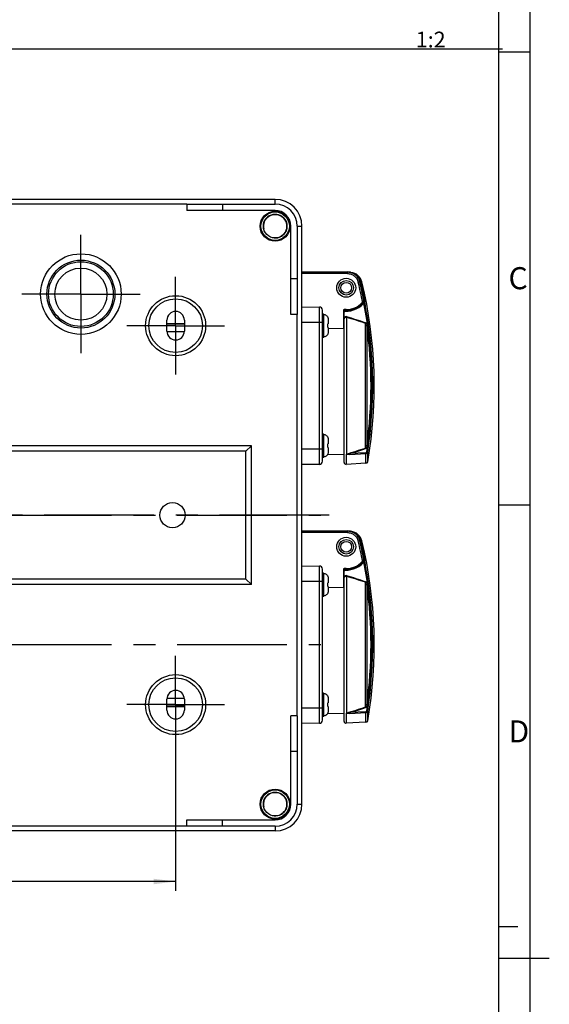
# Model space of a CAD drawing. Units: millimetres. Extents: x -3 to 844, y 0 to 594.
# Drawn here: x 760 to 844, y 285 to 441 of the extents above; entities that cross this region are included whole.
import ezdxf

# ---------------------------------------------------------------- set-up
doc = ezdxf.new("R2010")
doc.units = ezdxf.units.MM
doc.header["$LTSCALE"] = 46.255
doc.linetypes.add('CENTER', pattern=[0.6, 0.375, -0.075, 0.075, -0.075])
doc.layers.get('0').update_dxf_attribs({"linetype": 'CONTINUOUS'})
for name, color, linetype in [('02___PRT_ALL_AXES', 7, 'CONTINUOUS'), ('02__ASM_ALL_AXES', 7, 'CONTINUOUS'), ('2D-BEMASSUNG', 7, 'CONTINUOUS'), ('BEZUGSACHSEN', 7, 'CONTINUOUS'), ('INTF_1', 7, 'CONTINUOUS'), ('NOTIZ', 7, 'CONTINUOUS')]:
    doc.layers.add(name, color=color, linetype=linetype)
doc.styles.get("Standard").update_dxf_attribs({"font": 'txt', "width": 0.7})
doc.styles.add('TEXTSTYLE_5', font='txt', dxfattribs={"width": 0.714286})
doc.dimstyles.new('DIMSTYLE_2', dxfattribs={"dimtxt": 2.5, "dimasz": 3.5, "dimexe": 1.5, "dimexo": 0, "dimtad": 1, "dimdec": 3, "dimlfac": 2, "dimdsep": 46, "dimtxsty": 'STANDARD', "dimblk": '_FILLED', "dimblk1": '_FILLED', "dimblk2": '_FILLED', "dimcen": 0.09, "dimclrt": 5, "dimazin": 2, "dimtp": 0.3, "dimtm": 0.3, "dimtfac": 1, "dimtdec": 3, "dimtofl": 0, "dimtmove": 0, "dimatfit": 3, "dimldrblk": '_FILLED', "dimfxl": 1, "dimtolj": 1, "dimarcsym": 0})

# ---------------------------------------------------------------- blocks, each defined once
blk = doc.blocks.new('_FILLED')
at = {"color": 0, "linetype": 'BYBLOCK'}
blk.add_solid([(0, 0), (-1, 0.125), (-1, -0.125)], dxfattribs=at)
blk = doc.blocks.new('*D15')
at = {"layer": '2D-BEMASSUNG', "color": 2, "linetype": 'CONTINUOUS'}
for p, q in [((724.86, 324.38), (724.86, 302.63)), ((784.86, 324.38), (784.86, 302.63)), ((724.86, 304.13), (754.86, 304.13)), ((784.86, 304.13), (754.86, 304.13))]:
    blk.add_line(p, q, dxfattribs=at)
at = {"layer": '2D-BEMASSUNG', "color": 2, "linetype": 'CONTINUOUS', "xscale": 3.5, "yscale": 3.5, "zscale": 3.5, "rotation": 180}
blk.add_blockref('_FILLED', (724.86, 304.13), dxfattribs=at)
at = {"layer": '2D-BEMASSUNG', "color": 2, "linetype": 'CONTINUOUS', "xscale": 3.5, "yscale": 3.5, "zscale": 3.5}
blk.add_blockref('_FILLED', (784.86, 304.13), dxfattribs=at)
at = {"layer": '2D-BEMASSUNG', "color": 5, "linetype": 'CONTINUOUS', "insert": (754.86, 307.25), "char_height": 2.5, "width": 8.0357, "attachment_point": 2, "line_spacing_factor": 0.9}
blk.add_mtext('120', dxfattribs=at)

msp = doc.modelspace()

# ---------------------------------------------------------------- linework, layer by layer
at = {"color": 2, "linetype": 'CONTINUOUS'}
for p, q in [((836.00997, 4.99996), (836.00997, 578.99996)), ((836.00997, 435.49996), (841.00997, 435.49996)), ((836.00997, 363.74996), (841.00997, 363.74996)), ((836.00997, 291.99996), (844.00997, 291.99996))]:
    msp.add_line(p, q, dxfattribs=at)
at = {"color": 7, "linetype": 'CONTINUOUS'}
for p, q in [((420.41312, 435.93863), (836.57988, 435.93863)), ((786.61192, 411.37963), (786.61192, 410.37963)), ((786.61192, 411.37963), (800.61192, 411.37963)), ((800.61192, 410.37963), (786.61192, 410.37963)), ((792.28321, 411.37963), (792.28321, 410.37963)), ((803.11192, 393.87963), (803.11192, 407.87963)), ((804.11192, 407.87963), (804.11192, 393.87963)), ((804.11192, 399.55091), (803.11192, 399.55091)), ((783.48692, 391.25463), (783.48692, 393.00463)), ((786.23692, 393.00463), (786.23692, 391.25463)), ((804.11192, 393.87963), (803.11192, 393.87963)), ((808.11192, 393.92963), (808.26192, 393.92963)), ((808.33692, 393.92586), (808.33692, 393.90271)), ((809.01192, 393.1395), (809.01192, 392.41713)), ((808.94717, 392.41713), (809.01192, 392.41713)), ((808.94717, 391.84213), (809.01192, 391.84213)), ((809.01192, 391.84213), (809.01192, 391.11976)), ((808.11192, 390.32963), (808.26192, 390.32963)), ((808.33692, 390.35654), (808.33692, 390.33339)), ((808.11192, 374.92963), (808.26192, 374.92963)), ((808.33692, 374.92586), (808.33692, 374.90271)), ((809.01192, 374.1395), (809.01192, 373.41713)), ((796.86192, 373.12963), (712.86192, 373.12963)), ((796.86192, 373.12963), (795.9959, 372.2636)), ((796.86192, 351.12963), (796.86192, 373.12963)), ((808.94717, 373.41713), (809.01192, 373.41713)), ((808.94717, 372.84213), (809.01192, 372.84213)), ((809.01192, 372.84213), (809.01192, 372.11976)), ((795.9959, 372.2636), (713.72795, 372.2636)), ((795.9959, 351.99565), (795.9959, 372.2636)), ((808.11192, 371.32963), (808.26192, 371.32963)), ((808.33692, 371.35654), (808.33692, 371.33339)), ((808.11192, 352.92963), (808.26192, 352.92963)), ((808.33692, 352.92586), (808.33692, 352.90271)), ((796.86192, 351.12963), (712.86192, 351.12963)), ((795.9959, 351.99565), (713.72795, 351.99565)), ((795.9959, 351.99565), (796.86192, 351.12963)), ((808.94717, 351.41713), (809.01192, 351.41713)), ((808.94717, 350.84213), (809.01192, 350.84213)), ((809.01192, 352.1395), (809.01192, 351.41713)), ((809.01192, 350.84213), (809.01192, 350.11976)), ((808.11192, 349.32963), (808.26192, 349.32963)), ((808.33692, 349.35654), (808.33692, 349.33339)), ((808.11192, 333.92963), (808.26192, 333.92963)), ((808.33692, 333.92586), (808.33692, 333.90271)), ((783.48692, 331.25463), (783.48692, 333.00463)), ((786.23692, 333.00463), (786.23692, 331.25463)), ((808.94717, 332.41713), (809.01192, 332.41713)), ((809.01192, 333.1395), (809.01192, 332.41713)), ((808.94717, 331.84213), (809.01192, 331.84213)), ((809.01192, 331.84213), (809.01192, 331.11976)), ((804.11192, 330.37963), (803.11192, 330.37963)), ((803.11192, 316.37963), (803.11192, 330.37963)), ((804.11192, 330.37963), (804.11192, 316.37963)), ((808.11192, 330.32963), (808.26192, 330.32963)), ((808.33692, 330.35654), (808.33692, 330.33339)), ((804.11192, 324.70835), (803.11192, 324.70835)), ((786.61192, 313.87963), (800.61192, 313.87963)), ((786.61192, 312.87963), (786.61192, 313.87963)), ((792.28321, 312.87963), (792.28321, 313.87963)), ((800.61192, 312.87963), (786.61192, 312.87963))]:
    msp.add_line(p, q, dxfattribs=at)
at = {"color": 9, "linetype": 'CONTINUOUS'}
for p, q in [((800.61192, 411.37963), (800.61192, 412.12963)), ((786.61192, 411.37963), (723.11192, 411.37963)), ((804.11192, 407.87963), (804.86192, 407.87963)), ((804.11192, 330.37963), (804.11192, 393.87963)), ((808.26192, 393.92963), (808.26192, 390.32963)), ((786.23692, 392.37957), (783.48692, 392.37957)), ((786.23692, 391.12976), (783.48692, 391.12976)), ((808.26192, 374.92963), (808.26192, 371.32963)), ((808.26192, 352.92963), (808.26192, 349.32963)), ((808.26192, 333.92963), (808.26192, 330.32963)), ((786.23692, 333.1295), (783.48692, 333.1295)), ((786.23692, 331.87969), (783.48692, 331.87969)), ((804.11192, 316.37963), (804.86192, 316.37963)), ((786.61192, 312.87963), (723.11192, 312.87963)), ((800.61192, 312.87963), (800.61192, 312.12963))]:
    msp.add_line(p, q, dxfattribs=at)
at = {"color": 7, "linetype": 'CONTINUOUS'}
for centre in [(800.61192, 407.87963), (800.61192, 316.37963)]:
    msp.add_circle(centre, 2.375, dxfattribs=at)
for centre, radius, start, end in [((800.61192, 407.87963), 3.5, 0, 90), ((800.61192, 407.87963), 2.5, 0, 90), ((784.86192, 393.00463), 1.375, 0, 180), ((808.26192, 393.17963), 0.75, 84.2608295, 90), ((804.78579, 392.12963), 4.1713, 356.0478535, 3.9521465), ((784.86192, 391.25463), 1.375, 180, 360), ((808.26192, 391.07963), 0.75, 270, 275.7391705), ((808.26192, 374.17963), 0.75, 84.2608295, 90), ((804.78579, 373.12963), 4.1713, 356.0478535, 3.9521465), ((808.26192, 372.07963), 0.75, 270, 275.7391705), ((808.26192, 352.17963), 0.75, 84.2608295, 90), ((804.78579, 351.12963), 4.1713, 356.0478535, 3.9521465), ((808.26192, 350.07963), 0.75, 270, 275.7391705), ((784.86192, 333.00463), 1.375, 0, 180), ((808.26192, 333.17963), 0.75, 84.2608295, 90), ((804.78579, 332.12963), 4.1713, 356.0478535, 3.9521465), ((784.86192, 331.25463), 1.375, 180, 360), ((808.26192, 331.07963), 0.75, 270, 275.7391705), ((800.61192, 316.37963), 3.5, 270, 360), ((800.61192, 316.37963), 2.5, 270, 360)]:
    msp.add_arc(centre, radius, start, end, dxfattribs=at)
at = {"color": 2, "linetype": 'CONTINUOUS'}
for centre in [(800.61192, 407.87963), (800.61192, 316.37963)]:
    msp.add_arc(centre, 1.8665, 255, 195, dxfattribs=at)
at = {"color": 7, "linetype": 'CONTINUOUS'}
for points, knots in [([(808.33692, 393.90271), (808.42206, 393.89404), (808.59062, 393.84658), (808.73258, 393.74424), (808.79259, 393.68322)], [0, 0, 0, 0, 0.499995677, 1, 1, 1, 1]), ([(808.79259, 393.68322), (808.86238, 393.61224), (808.97379, 393.44005), (809.01192, 393.2391), (809.01192, 393.1395)], [0, 0, 0, 0, 0.499858307, 1, 1, 1, 1]), ([(808.79258, 390.57605), (808.73258, 390.51504), (808.59061, 390.41272), (808.42206, 390.36521), (808.33692, 390.35654)], [0, 0, 0, 0, 0.499991977, 1, 1, 1, 1]), ([(809.01192, 391.11976), (809.01192, 391.02016), (808.97386, 390.81918), (808.86237, 390.64703), (808.79258, 390.57605)], [0, 0, 0, 0, 0.500144563, 1, 1, 1, 1]), ([(808.33692, 374.90271), (808.42206, 374.89404), (808.59062, 374.84658), (808.73258, 374.74424), (808.79259, 374.68322)], [0, 0, 0, 0, 0.499995677, 1, 1, 1, 1]), ([(808.79259, 374.68322), (808.86238, 374.61224), (808.97379, 374.44005), (809.01192, 374.2391), (809.01192, 374.1395)], [0, 0, 0, 0, 0.499858307, 1, 1, 1, 1]), ([(808.79258, 371.57605), (808.73258, 371.51504), (808.59061, 371.41272), (808.42206, 371.36521), (808.33692, 371.35654)], [0, 0, 0, 0, 0.499991977, 1, 1, 1, 1]), ([(809.01192, 372.11976), (809.01192, 372.02016), (808.97386, 371.81918), (808.86237, 371.64703), (808.79258, 371.57605)], [0, 0, 0, 0, 0.500144563, 1, 1, 1, 1]), ([(808.33692, 352.90271), (808.42206, 352.89404), (808.59062, 352.84658), (808.73258, 352.74424), (808.79259, 352.68322)], [0, 0, 0, 0, 0.499995677, 1, 1, 1, 1]), ([(808.79259, 352.68322), (808.86238, 352.61224), (808.97379, 352.44005), (809.01192, 352.2391), (809.01192, 352.1395)], [0, 0, 0, 0, 0.499858307, 1, 1, 1, 1]), ([(808.79258, 349.57605), (808.73258, 349.51504), (808.59061, 349.41272), (808.42206, 349.36521), (808.33692, 349.35654)], [0, 0, 0, 0, 0.499991977, 1, 1, 1, 1]), ([(809.01192, 350.11976), (809.01192, 350.02016), (808.97386, 349.81918), (808.86237, 349.64703), (808.79258, 349.57605)], [0, 0, 0, 0, 0.500144563, 1, 1, 1, 1]), ([(808.33692, 333.90271), (808.42206, 333.89404), (808.59062, 333.84658), (808.73258, 333.74424), (808.79259, 333.68322)], [0, 0, 0, 0, 0.499995677, 1, 1, 1, 1]), ([(808.79259, 333.68322), (808.86238, 333.61224), (808.97379, 333.44005), (809.01192, 333.2391), (809.01192, 333.1395)], [0, 0, 0, 0, 0.499858307, 1, 1, 1, 1]), ([(808.79258, 330.57605), (808.73258, 330.51504), (808.59061, 330.41272), (808.42206, 330.36521), (808.33692, 330.35654)], [0, 0, 0, 0, 0.499991977, 1, 1, 1, 1]), ([(809.01192, 331.11976), (809.01192, 331.02016), (808.97386, 330.81918), (808.86237, 330.64703), (808.79258, 330.57605)], [0, 0, 0, 0, 0.500144563, 1, 1, 1, 1])]:
    msp.add_open_spline(points, degree=3, knots=knots, dxfattribs=at)
for points in [[(808.59199, 393.82894), (808.66601, 393.79218), (808.73465, 393.74216), (808.7926, 393.68323)], [(808.7926, 390.57604), (808.73469, 390.51716), (808.66613, 390.46716), (808.59217, 390.4304)], [(808.59199, 374.82894), (808.66601, 374.79218), (808.73465, 374.74216), (808.7926, 374.68323)], [(808.7926, 371.57604), (808.73469, 371.51716), (808.66613, 371.46716), (808.59217, 371.4304)], [(808.59199, 352.82894), (808.66601, 352.79218), (808.73465, 352.74216), (808.7926, 352.68323)], [(808.7926, 349.57604), (808.73469, 349.51716), (808.66613, 349.46716), (808.59217, 349.4304)], [(808.59199, 333.82894), (808.66601, 333.79218), (808.73465, 333.74216), (808.7926, 333.68323)], [(808.7926, 330.57604), (808.73469, 330.51716), (808.66613, 330.46716), (808.59217, 330.4304)]]:
    msp.add_open_spline(points, degree=3, dxfattribs=at)
at = {"layer": '02___PRT_ALL_AXES', "color": 7, "linetype": 'CONTINUOUS'}
for p, q in [((800.61192, 412.12963), (709.11192, 412.12963)), ((804.86192, 316.37963), (804.86192, 407.87963)), ((783.48783, 392.48316), (786.23807, 392.4784)), ((786.23808, 331.78085), (783.48783, 331.77609)), ((800.61192, 312.12963), (709.11192, 312.12963))]:
    msp.add_line(p, q, dxfattribs=at)
at = {"layer": '02___PRT_ALL_AXES', "color": 7, "linetype": 'CENTER'}
for p, q in [((769.86192, 397.12963), (769.86192, 406.50463)), ((784.86192, 392.12963), (784.86192, 399.87963)), ((769.86192, 397.12963), (760.48692, 397.12963)), ((769.86192, 397.12963), (769.86192, 387.75463)), ((769.86192, 397.12963), (779.23692, 397.12963)), ((784.86192, 392.12963), (777.11192, 392.12963)), ((784.86192, 392.12963), (784.86192, 384.37963)), ((784.86192, 392.12963), (792.61192, 392.12963)), ((701.86192, 362.12963), (807.86192, 362.12963)), ((701.86192, 341.62963), (807.86192, 341.62963)), ((784.86192, 332.12963), (784.86192, 339.87963)), ((784.86192, 332.12963), (777.11192, 332.12963)), ((784.86192, 332.12963), (792.61192, 332.12963)), ((784.86192, 332.12963), (784.86192, 324.37963))]:
    msp.add_line(p, q, dxfattribs=at)
at = {"layer": '02___PRT_ALL_AXES', "color": 7, "linetype": 'CONTINUOUS'}
for centre, radius in [((800.61192, 407.87963), 2.25), ((800.61192, 407.87963), 1.8665), ((769.86192, 397.12963), 6.375), ((769.86192, 397.12963), 5.375), ((769.86192, 397.12963), 5.125), ((769.86192, 397.12963), 4.125), ((784.86192, 392.12963), 4.75), ((784.36192, 362.12963), 2), ((784.86192, 332.12963), 4.75), ((800.61192, 316.37963), 2.25), ((800.61192, 316.37963), 1.8665)]:
    msp.add_circle(centre, radius, dxfattribs=at)
at = {"layer": '02___PRT_ALL_AXES', "color": 9, "linetype": 'CONTINUOUS'}
for centre in [(784.86192, 392.12963), (784.86192, 332.12963)]:
    msp.add_circle(centre, 4.25, dxfattribs=at)
at = {"layer": '02___PRT_ALL_AXES', "color": 7, "linetype": 'CONTINUOUS'}
for centre, start, end in [((800.61192, 407.87963), 0, 90), ((800.61192, 316.37963), 270, 360)]:
    msp.add_arc(centre, 4.25, start, end, dxfattribs=at)
at = {"layer": '02__ASM_ALL_AXES', "color": 7, "linetype": 'CENTER'}
msp.add_line((809.17193, 362.12963), (700.9082, 362.12963), dxfattribs=at)
at = {"layer": 'BEZUGSACHSEN', "color": 7, "linetype": 'CONTINUOUS'}
for p, q in [((804.86192, 400.62963), (812.11135, 400.62963)), ((812.39111, 400.57763), (812.31873, 400.57889)), ((814.08028, 399.00873), (814.05796, 399.10106)), ((814.08001, 399.00866), (814.05796, 399.10106)), ((814.08001, 399.00866), (814.23081, 399.04907)), ((804.86192, 395.12963), (807.62065, 395.08147)), ((808.11192, 370.67771), (808.11192, 394.58155)), ((811.41192, 394.52963), (811.41192, 391.69091)), ((811.53692, 370.47776), (811.53692, 394.67963)), ((811.86192, 394.67963), (811.56192, 394.67963)), ((811.53692, 393.52283), (811.41192, 393.52501)), ((809.01192, 391.74124), (811.41192, 391.69091)), ((811.53692, 371.73643), (808.88256, 371.69009)), ((807.62065, 370.17778), (804.86192, 370.12963)), ((814.97894, 370.342), (811.85263, 370.17815)), ((804.86192, 359.62963), (812.11135, 359.62963)), ((812.39111, 359.57763), (812.31873, 359.57889)), ((814.08028, 358.00873), (814.05796, 358.10106)), ((814.08001, 358.00866), (814.05796, 358.10106)), ((814.08001, 358.00866), (814.23081, 358.04907)), ((804.86192, 354.12963), (807.62065, 354.08147)), ((808.11192, 329.67771), (808.11192, 353.58155)), ((811.41192, 353.52963), (811.41192, 350.69091)), ((811.53692, 352.52283), (811.41192, 352.52501)), ((811.53692, 329.47776), (811.53692, 353.67963)), ((811.86192, 353.67963), (811.56192, 353.67963)), ((809.01192, 350.74124), (811.41192, 350.69091)), ((811.53692, 330.73643), (808.88256, 330.69009)), ((807.62065, 329.17778), (804.86192, 329.12963)), ((814.97894, 329.342), (811.85263, 329.17815))]:
    msp.add_line(p, q, dxfattribs=at)
at = {"layer": 'BEZUGSACHSEN', "color": 9, "linetype": 'CONTINUOUS'}
for p, q in [((812.04778, 400.37963), (812.04778, 400.62963)), ((812.04778, 400.37963), (804.86192, 400.37963)), ((813.75507, 399.04139), (813.99716, 399.10022)), ((813.99716, 399.10022), (814.05815, 399.10022)), ((814.23091, 399.04863), (814.34969, 399.04611)), ((807.62065, 370.17778), (807.62065, 395.08147)), ((811.53692, 394.58394), (811.68692, 394.58394)), ((811.68692, 394.67963), (811.68692, 394.58394)), ((811.69374, 394.43346), (811.68692, 394.58394)), ((811.91962, 393.46009), (811.91962, 371.79916)), ((808.11192, 392.62963), (804.86192, 392.62963)), ((814.91008, 372.76188), (814.91008, 392.49736)), ((815.1234, 392.19173), (815.1234, 373.06752)), ((804.86192, 372.62963), (808.11192, 372.62963)), ((815.1234, 373.06752), (815.22032, 373.05381)), ((811.85263, 371.78616), (811.85263, 370.17815)), ((811.91956, 371.79916), (811.92312, 371.78731)), ((814.97371, 372.00285), (812.44701, 371.87596)), ((812.45223, 371.74475), (814.97895, 371.87163)), ((814.97894, 370.342), (814.97894, 371.8717)), ((815.25877, 370.58999), (815.25877, 372.12081)), ((812.04778, 359.37963), (804.86192, 359.37963)), ((812.04778, 359.37963), (812.04778, 359.62963)), ((813.75507, 358.04139), (813.99716, 358.10022)), ((813.99716, 358.10022), (814.05815, 358.10022)), ((814.23091, 358.04863), (814.34969, 358.04611)), ((807.62065, 329.17778), (807.62065, 354.08147)), ((811.53692, 353.58394), (811.68692, 353.58394)), ((811.68692, 353.67963), (811.68692, 353.58394)), ((811.69374, 353.43346), (811.68692, 353.58394)), ((811.91962, 352.46009), (811.91962, 330.79916)), ((808.11192, 351.62963), (804.86192, 351.62963)), ((814.91008, 331.76188), (814.91008, 351.49736)), ((815.1234, 351.19173), (815.1234, 332.06752)), ((815.1234, 332.06752), (815.22032, 332.05381)), ((804.86192, 331.62963), (808.11192, 331.62963)), ((811.85263, 330.78616), (811.85263, 329.17815)), ((811.91956, 330.79916), (811.92312, 330.78731)), ((814.97371, 331.00285), (812.44701, 330.87596)), ((812.45223, 330.74475), (814.97895, 330.87163)), ((814.97894, 329.342), (814.97894, 330.8717)), ((815.25877, 329.58999), (815.25877, 331.12081))]:
    msp.add_line(p, q, dxfattribs=at)
at = {"layer": 'BEZUGSACHSEN', "color": 7, "linetype": 'CONTINUOUS'}
for centre, radius in [((811.86192, 398.12963), 1.5), ((811.86192, 398.12963), 0.85), ((811.86192, 357.12963), 1.5), ((811.86192, 357.12963), 0.85)]:
    msp.add_circle(centre, radius, dxfattribs=at)
at = {"layer": 'BEZUGSACHSEN', "color": 9, "linetype": 'CONTINUOUS'}
for centre in [(811.86192, 398.12963), (811.86192, 357.12963)]:
    msp.add_circle(centre, 1.15, dxfattribs=at)
at = {"layer": 'BEZUGSACHSEN', "color": 7, "linetype": 'CONTINUOUS'}
for centre, radius, start, end in [((812.11398, 398.63138), 1.99795, 75.6379318, 80.4760919), ((812.40547, 398.57707), 2, 13.5634019, 84.1679161), ((812.28664, 398.58217), 1.99669, 72.2140234, 76.5583131), ((746.0989, 382.62436), 69.92793, 11.1702071, 13.5505738), ((746.30192, 382.62963), 69.82653, 11.1629273, 13.587432), ((746.30192, 382.62963), 70, 350.0961742, 13.5634019), ((811.86192, 398.12963), 3.45, 270, 325.4107764), ((807.61192, 394.58155), 0.5, 0, 89), ((811.56192, 394.52963), 0.15, 90, 180), ((811.68692, 394.28361), 0.15, 87.3947276, 180), ((811.86192, 398.12963), 3.7, 267.3947496, 323.5648659), ((807.61192, 370.67771), 0.5, 271, 360), ((811.83692, 370.47774), 0.3, 180, 273), ((814.96324, 370.64159), 0.3, 273, 350.0961742), ((812.11398, 357.63138), 1.99795, 75.6379318, 80.4760919), ((812.40547, 357.57707), 2, 13.5634019, 84.1679161), ((812.28664, 357.58217), 1.99669, 72.2140234, 76.5583131), ((746.0989, 341.62436), 69.92793, 11.1702071, 13.5505738), ((746.30192, 341.62963), 69.82653, 11.1629273, 13.587432), ((746.30192, 341.62963), 70, 350.0961742, 13.5634019), ((807.61192, 353.58155), 0.5, 0, 89), ((811.86192, 357.12963), 3.7, 267.3947496, 323.5648659), ((811.86192, 357.12963), 3.45, 270, 325.4107764), ((811.56192, 353.52963), 0.15, 90, 180), ((811.68692, 353.28361), 0.15, 87.3947276, 180), ((807.61192, 329.67771), 0.5, 271, 360), ((811.83692, 329.47774), 0.3, 180, 273), ((814.96324, 329.64159), 0.3, 273, 350.0961742)]:
    msp.add_arc(centre, radius, start, end, dxfattribs=at)
at = {"layer": 'BEZUGSACHSEN', "color": 9, "linetype": 'CONTINUOUS'}
for centre, radius, start, end in [((812.28477, 398.57644), 2.00271, 13.6413385, 72.2133691), ((746.21194, 382.62963), 69.75755, 11.1382667, 13.6571717), ((812.28504, 398.57636), 1.85271, 13.5462891, 20.2170782), ((746.21194, 382.62963), 69.50842, 10.9643871, 13.6571717), ((811.86192, 398.12963), 3.55, 267.1744135, 326.0685531), ((746.40618, 382.62961), 69.50306, 351.3223555, 10.8526059), ((746.40429, 382.62957), 69.65182, 10.0479258, 10.9533394), ((746.38969, 382.62945), 69.66622, 351.3242357, 10.0459297), ((642.46291, -138.04224), 557.86227, 71.9937088, 72.3163713), ((645.76272, -126.83082), 546.26586, 71.9594347, 72.289025), ((746.37603, 382.62963), 69.40917, 352.081505, 7.918495), ((746.40659, 382.62963), 69.4768, 352.0778471, 7.9221529), ((642.46325, 903.30025), 557.86097, 287.6836336, 288.0062967), ((644.71424, 897.3752), 551.61774, 287.7024313, 287.9740861), ((811.83955, 372.03273), 0.2469, 273.0361923, 288.9224485), ((812.28477, 357.57644), 2.00271, 13.6413385, 72.2133691), ((746.21194, 341.62963), 69.50842, 10.9643871, 13.6571717), ((746.21194, 341.62963), 69.75755, 11.1382667, 13.6571717), ((812.28504, 357.57636), 1.85271, 13.5462891, 20.2170782), ((811.86192, 357.12963), 3.55, 267.1744135, 326.0685531), ((746.40618, 341.62961), 69.50306, 351.3223555, 10.8526059), ((746.40429, 341.62957), 69.65182, 10.0479258, 10.9533394), ((642.46291, -179.04224), 557.86227, 71.9937088, 72.3163713), ((645.76272, -167.83082), 546.26586, 71.9594347, 72.289025), ((746.38969, 341.62945), 69.66622, 351.3242357, 10.0459297), ((746.37603, 341.62963), 69.40917, 352.081505, 7.918495), ((746.40659, 341.62963), 69.4768, 352.0778471, 7.9221529), ((811.83955, 331.03273), 0.2469, 273.0361923, 288.9224485), ((642.46325, 862.30025), 557.86097, 287.6836336, 288.0062967), ((644.71424, 856.3752), 551.61774, 287.7024313, 287.9740861)]:
    msp.add_arc(centre, radius, start, end, dxfattribs=at)
for points, knots in [([(813.99716, 399.10022), (813.94488, 399.31553), (813.76648, 399.73182), (813.31012, 400.23145), (812.71594, 400.55511), (812.26935, 400.62963), (812.04778, 400.62963)], [0, 0, 0, 0, 0.250013024, 0.499998813, 0.749984636, 1, 1, 1, 1]), ([(812.04778, 400.37962), (812.24179, 400.37959), (812.63284, 400.31448), (813.15323, 400.03131), (813.553, 399.59414), (813.70927, 399.22979), (813.75506, 399.04139)], [0, 0, 0, 0, 0.250054046, 0.500094255, 0.75009992, 1, 1, 1, 1]), ([(811.94528, 393.5438), (811.87348, 393.56681), (811.70942, 393.56344), (811.58308, 393.46399), (811.53692, 393.40399)], [0, 0, 0, 0, 0.49898593, 1, 1, 1, 1]), ([(811.53693, 393.09462), (811.53693, 393.14015), (811.54982, 393.23104), (811.60883, 393.35405), (811.70664, 393.44717), (811.79413, 393.47286), (811.83692, 393.47338)], [0, 0, 0, 0, 0.257334264, 0.5103755, 0.758091022, 1, 1, 1, 1]), ([(811.94543, 393.54378), (811.94275, 393.53536), (811.93395, 393.50752), (811.92521, 393.47966), (811.91961, 393.46008)], [0, 0, 0, 0, 0.302585444, 1, 1, 1, 1]), ([(814.9359, 392.57926), (814.93328, 392.57123), (814.9245, 392.54399), (814.91578, 392.51673), (814.91008, 392.49737)], [0, 0, 0, 0, 0.294940257, 1, 1, 1, 1]), ([(814.91008, 392.49736), (814.96967, 392.47645), (815.07428, 392.38388), (815.11511, 392.257), (815.12339, 392.19173)], [0, 0, 0, 0, 0.489782, 1, 1, 1, 1]), ([(815.22032, 392.20544), (815.2068, 392.28595), (815.15225, 392.44602), (815.013, 392.5539), (814.93594, 392.57924)], [0, 0, 0, 0, 0.501562179, 1, 1, 1, 1]), ([(815.22032, 392.20544), (815.20887, 392.20385), (815.17657, 392.19922), (815.14417, 392.19521), (815.12339, 392.19173)], [0, 0, 0, 0, 0.354324631, 1, 1, 1, 1]), ([(815.1234, 373.06752), (815.11511, 373.00224), (815.07429, 372.87531), (814.96964, 372.78286), (814.91008, 372.76189)], [0, 0, 0, 0, 0.510347911, 1, 1, 1, 1]), ([(814.9359, 372.67999), (814.93318, 372.68833), (814.9244, 372.71557), (814.91569, 372.74284), (814.91008, 372.76189)], [0, 0, 0, 0, 0.30633432, 1, 1, 1, 1]), ([(814.93574, 372.67993), (815.0129, 372.70506), (815.15099, 372.81342), (815.20907, 372.97291), (815.22032, 373.05381)], [0, 0, 0, 0, 0.498362696, 1, 1, 1, 1]), ([(812.45223, 371.74468), (812.40439, 371.74228), (812.30882, 371.73845), (812.16607, 371.73681), (812.04808, 371.74011), (811.95761, 371.74961), (811.91384, 371.7578), (811.89432, 371.76579)], [0, 0, 0, 0, 0.256434075, 0.511969456, 0.76446748, 0.887097851, 1, 1, 1, 1]), ([(812.44703, 371.87597), (812.35751, 371.85744), (812.22388, 371.83026), (812.04926, 371.80167), (811.96397, 371.78754), (811.92291, 371.78788)], [0, 0, 0, 0, 0.515690236, 0.768371083, 1, 1, 1, 1]), ([(812.447, 371.87596), (812.44765, 371.86301), (812.4497, 371.81929), (812.45166, 371.77555), (812.45223, 371.74475)], [0, 0, 0, 0, 0.296185895, 1, 1, 1, 1]), ([(815.11363, 372.14333), (815.10833, 372.10851), (815.07849, 372.03974), (815.00858, 372.00456), (814.97371, 372.00285)], [0, 0, 0, 0, 0.502214734, 1, 1, 1, 1]), ([(814.97371, 372.00285), (814.97433, 371.99042), (814.9764, 371.94671), (814.97837, 371.90298), (814.97895, 371.87167)], [0, 0, 0, 0, 0.284414723, 1, 1, 1, 1]), ([(814.97894, 371.8717), (815.04556, 371.87501), (815.17959, 371.92932), (815.24762, 372.05608), (815.25877, 372.12081)], [0, 0, 0, 0, 0.503814939, 1, 1, 1, 1]), ([(815.11363, 372.14333), (815.13073, 372.14072), (815.17909, 372.13311), (815.22764, 372.12657), (815.25877, 372.12081)], [0, 0, 0, 0, 0.353399633, 1, 1, 1, 1]), ([(813.99716, 358.10022), (813.94488, 358.31553), (813.76648, 358.73182), (813.31012, 359.23145), (812.71594, 359.55511), (812.26935, 359.62963), (812.04778, 359.62963)], [0, 0, 0, 0, 0.250013024, 0.499998813, 0.749984636, 1, 1, 1, 1]), ([(812.04778, 359.37962), (812.24179, 359.37959), (812.63284, 359.31448), (813.15323, 359.03131), (813.553, 358.59414), (813.70927, 358.22979), (813.75506, 358.04139)], [0, 0, 0, 0, 0.250054046, 0.500094255, 0.75009992, 1, 1, 1, 1]), ([(811.94528, 352.5438), (811.87348, 352.56681), (811.70942, 352.56344), (811.58308, 352.46399), (811.53692, 352.40399)], [0, 0, 0, 0, 0.49898593, 1, 1, 1, 1]), ([(811.53693, 352.09462), (811.53693, 352.14015), (811.54982, 352.23104), (811.60883, 352.35405), (811.70664, 352.44717), (811.79413, 352.47286), (811.83692, 352.47338)], [0, 0, 0, 0, 0.257334264, 0.5103755, 0.758091022, 1, 1, 1, 1]), ([(811.94543, 352.54378), (811.94275, 352.53536), (811.93395, 352.50752), (811.92521, 352.47966), (811.91961, 352.46008)], [0, 0, 0, 0, 0.302585444, 1, 1, 1, 1]), ([(814.9359, 351.57926), (814.93328, 351.57123), (814.9245, 351.54399), (814.91578, 351.51673), (814.91008, 351.49737)], [0, 0, 0, 0, 0.294940257, 1, 1, 1, 1]), ([(814.91008, 351.49736), (814.96967, 351.47645), (815.07428, 351.38388), (815.11511, 351.257), (815.12339, 351.19173)], [0, 0, 0, 0, 0.489782, 1, 1, 1, 1]), ([(815.22032, 351.20544), (815.2068, 351.28595), (815.15225, 351.44602), (815.013, 351.5539), (814.93594, 351.57924)], [0, 0, 0, 0, 0.501562179, 1, 1, 1, 1]), ([(815.22032, 351.20544), (815.20887, 351.20385), (815.17657, 351.19922), (815.14417, 351.19521), (815.12339, 351.19173)], [0, 0, 0, 0, 0.354324631, 1, 1, 1, 1]), ([(815.1234, 332.06752), (815.11511, 332.00224), (815.07429, 331.87531), (814.96964, 331.78286), (814.91008, 331.76189)], [0, 0, 0, 0, 0.510347911, 1, 1, 1, 1]), ([(814.93574, 331.67993), (815.0129, 331.70506), (815.15099, 331.81342), (815.20907, 331.97291), (815.22032, 332.05381)], [0, 0, 0, 0, 0.498362696, 1, 1, 1, 1]), ([(812.45223, 330.74468), (812.40439, 330.74228), (812.30882, 330.73845), (812.16607, 330.73681), (812.04808, 330.74011), (811.95761, 330.74961), (811.91384, 330.7578), (811.89432, 330.76579)], [0, 0, 0, 0, 0.256434075, 0.511969456, 0.76446748, 0.887097851, 1, 1, 1, 1]), ([(812.44703, 330.87597), (812.35751, 330.85744), (812.22388, 330.83026), (812.04926, 330.80167), (811.96397, 330.78754), (811.92291, 330.78788)], [0, 0, 0, 0, 0.515690236, 0.768371083, 1, 1, 1, 1]), ([(812.447, 330.87596), (812.44765, 330.86301), (812.4497, 330.81929), (812.45166, 330.77555), (812.45223, 330.74475)], [0, 0, 0, 0, 0.296185895, 1, 1, 1, 1]), ([(814.9359, 331.67999), (814.93318, 331.68833), (814.9244, 331.71557), (814.91569, 331.74284), (814.91008, 331.76189)], [0, 0, 0, 0, 0.30633432, 1, 1, 1, 1]), ([(815.11363, 331.14333), (815.10833, 331.10851), (815.07849, 331.03974), (815.00858, 331.00456), (814.97371, 331.00285)], [0, 0, 0, 0, 0.502214734, 1, 1, 1, 1]), ([(814.97371, 331.00285), (814.97433, 330.99042), (814.9764, 330.94671), (814.97837, 330.90298), (814.97895, 330.87167)], [0, 0, 0, 0, 0.284414723, 1, 1, 1, 1]), ([(814.97894, 330.8717), (815.04556, 330.87501), (815.17959, 330.92932), (815.24762, 331.05608), (815.25877, 331.12081)], [0, 0, 0, 0, 0.503814939, 1, 1, 1, 1]), ([(815.11363, 331.14333), (815.13073, 331.14072), (815.17909, 331.13311), (815.22764, 331.12657), (815.25877, 331.12081)], [0, 0, 0, 0, 0.353399633, 1, 1, 1, 1])]:
    msp.add_open_spline(points, degree=3, knots=knots, dxfattribs=at)
at = {"layer": 'BEZUGSACHSEN', "color": 7, "linetype": 'CONTINUOUS'}
for points, knots in [([(812.11046, 400.62963), (812.33185, 400.62963), (812.77812, 400.55537), (813.37175, 400.23166), (813.82743, 399.73218), (814.00579, 399.31624), (814.05796, 399.10106)], [0, 0, 0, 0, 0.250004776, 0.499986348, 0.749974589, 1, 1, 1, 1]), ([(814.83868, 395.93215), (814.84034, 395.9344), (814.8391, 395.9441), (814.83876, 395.96028), (814.83545, 395.98434), (814.82991, 396.02404), (814.8205, 396.07927), (814.812, 396.12459), (814.80738, 396.14802)], [0, 0, 0, 0, 0.038385307, 0.119645263, 0.232463259, 0.366689039, 0.672239615, 1, 1, 1, 1]), ([(812.11046, 359.62963), (812.33185, 359.62963), (812.77812, 359.55537), (813.37175, 359.23166), (813.82743, 358.73218), (814.00579, 358.31624), (814.05796, 358.10106)], [0, 0, 0, 0, 0.250004776, 0.499986348, 0.749974589, 1, 1, 1, 1]), ([(814.83868, 354.93215), (814.84034, 354.9344), (814.8391, 354.9441), (814.83876, 354.96028), (814.83545, 354.98434), (814.82991, 355.02404), (814.8205, 355.07927), (814.812, 355.12459), (814.80738, 355.14802)], [0, 0, 0, 0, 0.038385307, 0.119645263, 0.232463259, 0.366689039, 0.672239615, 1, 1, 1, 1])]:
    msp.add_open_spline(points, degree=3, knots=knots, dxfattribs=at)
at = {"layer": 'BEZUGSACHSEN', "color": 9, "linetype": 'CONTINUOUS'}
for points in [[(811.83692, 393.47338), (811.86484, 393.47373), (811.89321, 393.46914), (811.91961, 393.46008)], [(811.85263, 371.78616), (811.87595, 371.78384), (811.89966, 371.78508), (811.92293, 371.7879)], [(811.85263, 371.78616), (811.86573, 371.77795), (811.88, 371.77166), (811.89431, 371.76578)], [(811.89431, 371.76579), (811.90476, 371.77181), (811.91433, 371.77945), (811.92293, 371.7879)], [(811.83692, 352.47338), (811.86484, 352.47373), (811.89321, 352.46914), (811.91961, 352.46008)], [(811.85263, 330.78616), (811.87595, 330.78384), (811.89966, 330.78508), (811.92293, 330.7879)], [(811.85263, 330.78616), (811.86573, 330.77795), (811.88, 330.77166), (811.89431, 330.76578)], [(811.89431, 330.76579), (811.90476, 330.77181), (811.91433, 330.77945), (811.92293, 330.7879)]]:
    msp.add_open_spline(points, degree=3, dxfattribs=at)
at = {"layer": 'INTF_1', "color": 2, "linetype": 'CONTINUOUS'}
for p, q in [((841, 0), (841, 594)), ((836.01001, 297), (839.01001, 297))]:
    msp.add_line(p, q, dxfattribs=at)
at = {"layer": 'INTF_1', "color": 7, "linetype": 'CONTINUOUS'}
msp.add_line((836.01001, 5), (836.01001, 589), dxfattribs=at)

# ---------------------------------------------------------------- texts
at = {"color": 5, "linetype": 'CONTINUOUS', "char_height": 3.493164, "attachment_point": 1, "line_spacing_factor": 0.9, "style": 'TEXTSTYLE_5'}
for s, insert, width in [('\\Q0.000018724;C', (837.54995, 401.39313), 4.366455), ('\\Q0.000018724;D', (837.54995, 329.64313), 4.7407226)]:
    msp.add_mtext(s, dxfattribs=dict(at, insert=insert, width=width))
at = {"layer": 'NOTIZ', "color": 5, "linetype": 'CONTINUOUS', "insert": (827.60061, 438.67792), "char_height": 2.5, "width": 6.4285714, "attachment_point": 3, "line_spacing_factor": 0.9}
msp.add_mtext('1:2', dxfattribs=at)

# ---------------------------------------------------------------- dimensions: what is measured, and where the dimension line sits
at = {"layer": '2D-BEMASSUNG', "color": 2, "linetype": 'CONTINUOUS'}
dim = msp.add_linear_dim(base=(784.86192, 304.12963), p1=(724.86192, 324.37963), p2=(784.86192, 324.37963), dimstyle='DIMSTYLE_2', dxfattribs=at)
dim.commit()
dim.dimension.update_dxf_attribs({"geometry": '*D15', "text_midpoint": (754.50476, 304.12963), "dimtype": 160})

doc.saveas('drawing.dxf')
